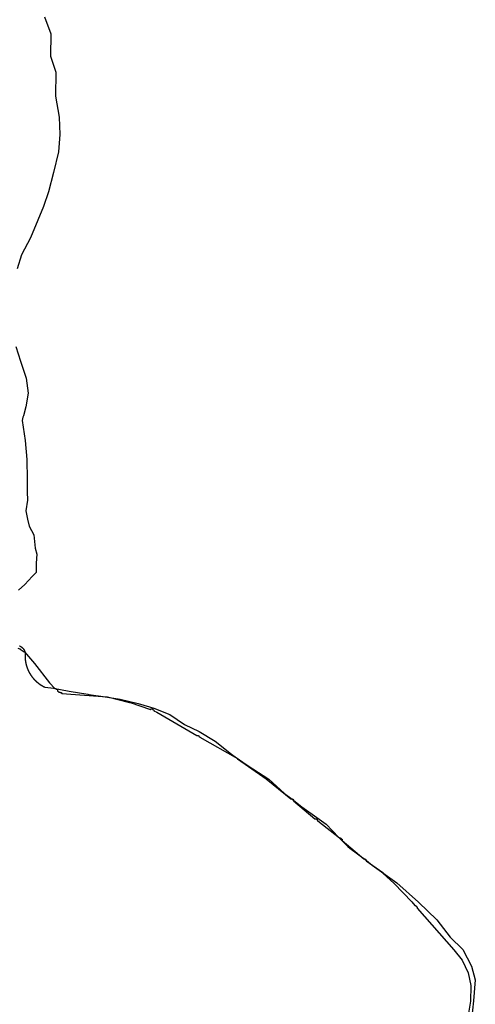
# Model space of a CAD drawing. Extents: x 9575 to 33608, y -3 to 34856.
# Drawn here: x 24668 to 25719, y 17413 to 19682 of the extents above; entities that cross this region are included whole.
import ezdxf

# ---------------------------------------------------------------- set-up
doc = ezdxf.new("R2010")
doc.units = 0
doc.header["$MEASUREMENT"] = 0
doc.layers.add('1_QUADRAS07_2007', color=7, linetype='CONTINUOUS')
doc.layers.add('BASE_COM_ILHAS', color=7, linetype='CONTINUOUS')

msp = doc.modelspace()

# ---------------------------------------------------------------- linework, layer by layer
at = {"layer": '1_QUADRAS07_2007', "color": 7, "linetype": 'Continuous'}
for p, q in [((24663.1, 18233.2), (24668.1, 18232.2)), ((24668.1, 18232.2), (24668.1, 18232.2)), ((24668.1, 18232.2), (24668.1, 18232.2)), ((24668.1, 18232.2), (24669.1, 18232.2)), ((24669.1, 18232.2), (24669.1, 18232.2)), ((24669.1, 18232.2), (24669.1, 18232.2)), ((24669.1, 18232.2), (24669.1, 18231.2)), ((24669.1, 18231.2), (24669.1, 18231.2)), ((24669.1, 18231.2), (24669.1, 18231.2)), ((24669.1, 18231.2), (24678.1, 18225.2)), ((24678.1, 18225.2), (24678.1, 18225.2)), ((24678.1, 18225.2), (24678.1, 18225.2)), ((24678.1, 18225.2), (24678.1, 18225.2)), ((24678.1, 18225.2), (24679.1, 18225.2)), ((24679.1, 18225.2), (24679.1, 18225.2)), ((24679.1, 18225.2), (24702.1, 18198.2)), ((24702.1, 18198.2), (24702.1, 18198.2)), ((24702.1, 18198.2), (24736.1, 18153.2)), ((24736.1, 18153.2), (24749.1, 18140.2)), ((24749.1, 18140.2), (24749.1, 18140.2)), ((24749.1, 18140.2), (24750.1, 18140.2)), ((24750.1, 18140.2), (24750.1, 18140.2)), ((24750.1, 18140.2), (24750.1, 18140.2)), ((24750.1, 18140.2), (24751.1, 18140.2)), ((24751.1, 18140.2), (24751.1, 18140.2)), ((24751.1, 18140.2), (24751.1, 18140.2)), ((24751.1, 18140.2), (24752.1, 18139.2)), ((24752.1, 18139.2), (24752.1, 18139.2)), ((24752.1, 18139.2), (24752.1, 18139.2)), ((24752.1, 18139.2), (24753.1, 18139.2)), ((24753.1, 18139.2), (24753.1, 18139.2)), ((24753.1, 18139.2), (24753.1, 18139.2)), ((24753.1, 18139.2), (24753.1, 18139.2)), ((24753.1, 18139.2), (24754.1, 18138.2)), ((24754.1, 18138.2), (24754.1, 18138.2)), ((24754.1, 18138.2), (24754.1, 18138.2)), ((24754.1, 18138.2), (24754.1, 18138.2)), ((24754.1, 18138.2), (24754.1, 18137.2)), ((24754.1, 18137.2), (24755.1, 18137.2)), ((24755.1, 18137.2), (24755.1, 18137.2)), ((24755.1, 18137.2), (24755.1, 18136.2)), ((24755.1, 18136.2), (24755.1, 18136.2)), ((24755.1, 18136.2), (24755.1, 18136.2)), ((24755.1, 18136.2), (24755.1, 18135.2)), ((24755.1, 18135.2), (24755.1, 18135.2)), ((24755.1, 18135.2), (24755.1, 18135.2)), ((24755.1, 18135.2), (24755.1, 18135.2)), ((24755.1, 18135.2), (24759.1, 18132.2)), ((24759.1, 18132.2), (24759.1, 18132.2)), ((24759.1, 18132.2), (24759.1, 18132.2)), ((24759.1, 18132.2), (24760.1, 18132.2)), ((24760.1, 18132.2), (24760.1, 18132.2)), ((24760.1, 18132.2), (24760.1, 18132.2)), ((24760.1, 18132.2), (24760.1, 18132.2)), ((24760.1, 18132.2), (24761.1, 18132.2)), ((24761.1, 18132.2), (24761.1, 18132.2)), ((24761.1, 18132.2), (24761.1, 18131.2)), ((24761.1, 18131.2), (24762.1, 18131.2)), ((24762.1, 18131.2), (24762.1, 18131.2)), ((24762.1, 18131.2), (24762.1, 18131.2)), ((24762.1, 18131.2), (24763.1, 18131.2)), ((24763.1, 18131.2), (24763.1, 18131.2)), ((24763.1, 18131.2), (24765.1, 18129.2)), ((24765.1, 18129.2), (24869.1, 18121.2)), ((24869.1, 18121.2), (24869.1, 18121.2)), ((24869.1, 18121.2), (24869.1, 18121.2)), ((24869.1, 18121.2), (24870.1, 18121.2)), ((24870.1, 18121.2), (24921.1, 18108.2)), ((24921.1, 18108.2), (24921.1, 18108.2)), ((24921.1, 18108.2), (24922.1, 18108.2)), ((24922.1, 18108.2), (24969.1, 18092.2)), ((24969.1, 18092.2), (24969.1, 18092.2)), ((24969.1, 18092.2), (24969.1, 18092.2)), ((24969.1, 18092.2), (24970.1, 18092.2)), ((24970.1, 18092.2), (24970.1, 18093.2)), ((24970.1, 18093.2), (24970.1, 18093.2)), ((24970.1, 18093.2), (24971.1, 18093.2)), ((24971.1, 18093.2), (24971.1, 18093.2)), ((24971.1, 18093.2), (24971.1, 18093.2)), ((24971.1, 18093.2), (24972.1, 18093.2)), ((24972.1, 18093.2), (24972.1, 18093.2)), ((24972.1, 18093.2), (24972.1, 18093.2)), ((24972.1, 18093.2), (24973.1, 18093.2)), ((24973.1, 18093.2), (24973.1, 18093.2)), ((24973.1, 18093.2), (24973.1, 18093.2)), ((24973.1, 18093.2), (24974.1, 18093.2)), ((24974.1, 18093.2), (24974.1, 18093.2)), ((24974.1, 18093.2), (24974.1, 18092.2)), ((24974.1, 18092.2), (24974.1, 18092.2)), ((24974.1, 18092.2), (24975.1, 18092.2)), ((24975.1, 18092.2), (24975.1, 18092.2)), ((24975.1, 18092.2), (24975.1, 18092.2)), ((24975.1, 18092.2), (24975.1, 18092.2)), ((24975.1, 18092.2), (24976.1, 18091.2)), ((24976.1, 18091.2), (24976.1, 18091.2)), ((24976.1, 18091.2), (24976.1, 18091.2)), ((24976.1, 18091.2), (24976.1, 18091.2)), ((24976.1, 18091.2), (24976.1, 18090.2)), ((24976.1, 18090.2), (24977.1, 18090.2)), ((24977.1, 18090.2), (24977.1, 18090.2)), ((24977.1, 18090.2), (24977.1, 18089.2)), ((24977.1, 18089.2), (24977.1, 18089.2)), ((24977.1, 18089.2), (24984.1, 18086.2)), ((24984.1, 18086.2), (24984.1, 18086.2)), ((24984.1, 18086.2), (24984.1, 18086.2)), ((24984.1, 18086.2), (24984.1, 18086.2)), ((24984.1, 18086.2), (25076.1, 18032.2)), ((25076.1, 18032.2), (25076.1, 18032.2)), ((25076.1, 18032.2), (25076.1, 18032.2)), ((25076.1, 18032.2), (25076.1, 18032.2)), ((25076.1, 18032.2), (25077.1, 18032.2)), ((25077.1, 18032.2), (25077.1, 18032.2)), ((25077.1, 18032.2), (25077.1, 18032.2)), ((25077.1, 18032.2), (25078.1, 18032.2)), ((25078.1, 18032.2), (25078.1, 18032.2)), ((25078.1, 18032.2), (25078.1, 18032.2)), ((25078.1, 18032.2), (25079.1, 18032.2)), ((25079.1, 18032.2), (25079.1, 18032.2)), ((25079.1, 18032.2), (25079.1, 18032.2)), ((25079.1, 18032.2), (25080.1, 18032.2)), ((25080.1, 18032.2), (25080.1, 18031.2)), ((25080.1, 18031.2), (25080.1, 18031.2)), ((25080.1, 18031.2), (25080.1, 18031.2)), ((25080.1, 18031.2), (25081.1, 18031.2)), ((25081.1, 18031.2), (25081.1, 18031.2)), ((25081.1, 18031.2), (25081.1, 18031.2)), ((25081.1, 18031.2), (25081.1, 18030.2)), ((25081.1, 18030.2), (25082.1, 18030.2)), ((25082.1, 18030.2), (25082.1, 18030.2)), ((25082.1, 18030.2), (25082.1, 18030.2)), ((25082.1, 18030.2), (25082.1, 18029.2)), ((25082.1, 18029.2), (25082.1, 18029.2)), ((25082.1, 18029.2), (25082.1, 18029.2)), ((25082.1, 18029.2), (25083.1, 18028.2)), ((25083.1, 18028.2), (25083.1, 18028.2)), ((25083.1, 18028.2), (25083.1, 18028.2)), ((25083.1, 18028.2), (25170.1, 17979.2)), ((25170.1, 17979.2), (25170.1, 17979.2)), ((25170.1, 17979.2), (25170.1, 17978.2)), ((25170.1, 17978.2), (25170.1, 17978.2)), ((25170.1, 17978.2), (25236.1, 17932.2)), ((25236.1, 17932.2), (25236.1, 17932.2)), ((25236.1, 17932.2), (25236.1, 17932.2)), ((25236.1, 17932.2), (25293.1, 17886.2)), ((25293.1, 17886.2), (25293.1, 17886.2)), ((25293.1, 17886.2), (25293.1, 17886.2)), ((25293.1, 17886.2), (25294.1, 17886.2)), ((25294.1, 17886.2), (25294.1, 17886.2)), ((25294.1, 17886.2), (25294.1, 17886.2)), ((25294.1, 17886.2), (25295.1, 17886.2)), ((25295.1, 17886.2), (25295.1, 17886.2)), ((25295.1, 17886.2), (25295.1, 17886.2)), ((25295.1, 17886.2), (25296.1, 17886.2)), ((25296.1, 17886.2), (25296.1, 17886.2)), ((25296.1, 17886.2), (25296.1, 17886.2)), ((25296.1, 17886.2), (25297.1, 17886.2)), ((25297.1, 17886.2), (25297.1, 17886.2)), ((25297.1, 17886.2), (25297.1, 17885.2)), ((25297.1, 17885.2), (25297.1, 17885.2)), ((25297.1, 17885.2), (25298.1, 17885.2)), ((25298.1, 17885.2), (25298.1, 17885.2)), ((25298.1, 17885.2), (25298.1, 17885.2)), ((25298.1, 17885.2), (25298.1, 17884.2)), ((25298.1, 17884.2), (25298.1, 17884.2)), ((25298.1, 17884.2), (25299.1, 17884.2)), ((25299.1, 17884.2), (25299.1, 17883.2)), ((25299.1, 17883.2), (25299.1, 17883.2)), ((25299.1, 17883.2), (25299.1, 17883.2)), ((25299.1, 17883.2), (25299.1, 17882.2)), ((25299.1, 17882.2), (25299.1, 17882.2)), ((25299.1, 17882.2), (25299.1, 17882.2)), ((25299.1, 17882.2), (25299.1, 17881.2)), ((25299.1, 17881.2), (25299.1, 17881.2)), ((25299.1, 17881.2), (25348.1, 17840.2)), ((25348.1, 17840.2), (25349.1, 17840.2)), ((25349.1, 17840.2), (25349.1, 17840.2)), ((25349.1, 17840.2), (25349.1, 17840.2)), ((25349.1, 17840.2), (25350.1, 17840.2)), ((25350.1, 17840.2), (25350.1, 17840.2)), ((25350.1, 17840.2), (25350.1, 17840.2)), ((25350.1, 17840.2), (25351.1, 17840.2)), ((25351.1, 17840.2), (25351.1, 17840.2)), ((25351.1, 17840.2), (25351.1, 17840.2)), ((25351.1, 17840.2), (25352.1, 17840.2)), ((25352.1, 17840.2), (25352.1, 17839.2)), ((25352.1, 17839.2), (25352.1, 17839.2)), ((25352.1, 17839.2), (25352.1, 17839.2)), ((25352.1, 17839.2), (25353.1, 17839.2)), ((25353.1, 17839.2), (25353.1, 17839.2)), ((25353.1, 17839.2), (25353.1, 17839.2)), ((25353.1, 17839.2), (25353.1, 17838.2)), ((25353.1, 17838.2), (25354.1, 17838.2)), ((25354.1, 17838.2), (25354.1, 17838.2)), ((25354.1, 17838.2), (25354.1, 17838.2)), ((25354.1, 17838.2), (25354.1, 17837.2)), ((25354.1, 17837.2), (25354.1, 17837.2)), ((25354.1, 17837.2), (25354.1, 17837.2)), ((25354.1, 17837.2), (25354.1, 17836.2)), ((25354.1, 17836.2), (25354.1, 17836.2)), ((25354.1, 17836.2), (25355.1, 17836.2)), ((25355.1, 17836.2), (25355.1, 17835.2)), ((25355.1, 17835.2), (25355.1, 17835.2)), ((25355.1, 17835.2), (25355.1, 17835.2)), ((25355.1, 17835.2), (25405.1, 17796.2)), ((25405.1, 17796.2), (25405.1, 17796.2)), ((25405.1, 17796.2), (25405.1, 17796.2)), ((25405.1, 17796.2), (25405.1, 17796.2)), ((25405.1, 17796.2), (25406.1, 17796.2)), ((25406.1, 17796.2), (25406.1, 17796.2)), ((25406.1, 17796.2), (25406.1, 17796.2)), ((25406.1, 17796.2), (25407.1, 17796.2)), ((25407.1, 17796.2), (25407.1, 17796.2)), ((25407.1, 17796.2), (25407.1, 17796.2)), ((25407.1, 17796.2), (25408.1, 17795.2)), ((25408.1, 17795.2), (25408.1, 17795.2)), ((25408.1, 17795.2), (25408.1, 17795.2)), ((25408.1, 17795.2), (25409.1, 17795.2)), ((25409.1, 17795.2), (25409.1, 17795.2)), ((25409.1, 17795.2), (25409.1, 17795.2)), ((25409.1, 17795.2), (25409.1, 17795.2)), ((25409.1, 17795.2), (25410.1, 17794.2)), ((25410.1, 17794.2), (25410.1, 17794.2)), ((25410.1, 17794.2), (25410.1, 17794.2)), ((25410.1, 17794.2), (25410.1, 17794.2)), ((25410.1, 17794.2), (25410.1, 17793.2)), ((25410.1, 17793.2), (25411.1, 17793.2)), ((25411.1, 17793.2), (25411.1, 17793.2)), ((25411.1, 17793.2), (25411.1, 17792.2)), ((25411.1, 17792.2), (25411.1, 17792.2)), ((25411.1, 17792.2), (25411.1, 17792.2)), ((25411.1, 17792.2), (25411.1, 17791.2)), ((25411.1, 17791.2), (25411.1, 17791.2)), ((25411.1, 17791.2), (25411.1, 17791.2)), ((25411.1, 17791.2), (25411.1, 17790.2)), ((25411.1, 17790.2), (25461.1, 17748.2)), ((25461.1, 17748.2), (25461.1, 17748.2)), ((25461.1, 17748.2), (25461.1, 17748.2)), ((25461.1, 17748.2), (25462.1, 17748.2)), ((25462.1, 17748.2), (25462.1, 17748.2)), ((25462.1, 17748.2), (25462.1, 17748.2)), ((25462.1, 17748.2), (25463.1, 17748.2)), ((25463.1, 17748.2), (25463.1, 17748.2)), ((25463.1, 17748.2), (25463.1, 17748.2)), ((25463.1, 17748.2), (25463.1, 17748.2)), ((25463.1, 17748.2), (25464.1, 17748.2)), ((25464.1, 17748.2), (25464.1, 17747.2)), ((25464.1, 17747.2), (25464.1, 17747.2)), ((25464.1, 17747.2), (25465.1, 17747.2)), ((25465.1, 17747.2), (25465.1, 17747.2)), ((25465.1, 17747.2), (25465.1, 17747.2)), ((25465.1, 17747.2), (25465.1, 17747.2)), ((25465.1, 17747.2), (25466.1, 17746.2)), ((25466.1, 17746.2), (25466.1, 17746.2)), ((25466.1, 17746.2), (25466.1, 17746.2)), ((25466.1, 17746.2), (25466.1, 17746.2)), ((25466.1, 17746.2), (25466.1, 17745.2)), ((25466.1, 17745.2), (25466.1, 17745.2)), ((25466.1, 17745.2), (25467.1, 17745.2)), ((25467.1, 17745.2), (25467.1, 17744.2)), ((25467.1, 17744.2), (25467.1, 17744.2)), ((25467.1, 17744.2), (25467.1, 17744.2)), ((25467.1, 17744.2), (25467.1, 17743.2)), ((25467.1, 17743.2), (25467.1, 17743.2)), ((25467.1, 17743.2), (25505.1, 17716.2)), ((25505.1, 17716.2), (25505.1, 17716.2)), ((25505.1, 17716.2), (25505.1, 17716.2)), ((25505.1, 17716.2), (25505.1, 17715.2)), ((25505.1, 17715.2), (25531.1, 17691.2)), ((25531.1, 17691.2), (25531.1, 17691.2)), ((25531.1, 17691.2), (25531.1, 17691.2)), ((25531.1, 17691.2), (25572.1, 17649.2)), ((25572.1, 17649.2), (25572.1, 17649.2)), ((25572.1, 17649.2), (25572.1, 17649.2)), ((25572.1, 17649.2), (25579.1, 17640.2)), ((25579.1, 17640.2), (25579.1, 17640.2)), ((25579.1, 17640.2), (25579.1, 17640.2)), ((25579.1, 17640.2), (25579.1, 17640.2)), ((25579.1, 17640.2), (25580.1, 17640.2)), ((25580.1, 17640.2), (25580.1, 17640.2)), ((25580.1, 17640.2), (25580.1, 17640.2)), ((25580.1, 17640.2), (25581.1, 17640.2)), ((25581.1, 17640.2), (25581.1, 17640.2)), ((25581.1, 17640.2), (25581.1, 17640.2)), ((25581.1, 17640.2), (25581.1, 17639.2)), ((25581.1, 17639.2), (25582.1, 17639.2)), ((25582.1, 17639.2), (25582.1, 17639.2)), ((25582.1, 17639.2), (25582.1, 17639.2)), ((25582.1, 17639.2), (25582.1, 17639.2)), ((25582.1, 17639.2), (25583.1, 17638.2)), ((25583.1, 17638.2), (25583.1, 17638.2)), ((25583.1, 17638.2), (25583.1, 17638.2)), ((25583.1, 17638.2), (25583.1, 17637.2)), ((25583.1, 17637.2), (25583.1, 17637.2)), ((25583.1, 17637.2), (25583.1, 17637.2)), ((25583.1, 17637.2), (25584.1, 17637.2)), ((25584.1, 17637.2), (25584.1, 17636.2)), ((25584.1, 17636.2), (25584.1, 17636.2)), ((25584.1, 17636.2), (25584.1, 17636.2)), ((25584.1, 17636.2), (25584.1, 17635.2)), ((25584.1, 17635.2), (25584.1, 17635.2)), ((25584.1, 17635.2), (25584.1, 17635.2)), ((25584.1, 17635.2), (25584.1, 17634.2)), ((25584.1, 17634.2), (25584.1, 17634.2)), ((25584.1, 17634.2), (25669.1, 17538.2)), ((25669.1, 17538.2), (25669.1, 17538.2)), ((25669.1, 17538.2), (25669.1, 17538.2)), ((25669.1, 17538.2), (25688.1, 17514.2)), ((25688.1, 17514.2), (25688.1, 17514.2)), ((25688.1, 17514.2), (25688.1, 17514.2)), ((25688.1, 17514.2), (25688.1, 17514.2)), ((25688.1, 17514.2), (25688.1, 17514.2)), ((25688.1, 17514.2), (25688.1, 17514.2)), ((25688.1, 17514.2), (25702.1, 17485.2)), ((25702.1, 17485.2), (25702.1, 17485.2)), ((25702.1, 17485.2), (25702.1, 17485.2)), ((25702.1, 17485.2), (25702.1, 17485.2)), ((25702.1, 17485.2), (25702.1, 17485.2)), ((25702.1, 17485.2), (25708.1, 17456.2)), ((25708.1, 17455.2), (25707.1, 17420.2)), ((25708.1, 17456.2), (25708.1, 17456.2)), ((25708.1, 17456.2), (25708.1, 17455.2)), ((25708.1, 17455.2), (25708.1, 17455.2)), ((25708.1, 17455.2), (25708.1, 17455.2)), ((25708.1, 17455.2), (25708.1, 17455.2)), ((25707.1, 17420.2), (25700.1, 17374.2)), ((25707.1, 17420.2), (25707.1, 17420.2)), ((25707.1, 17420.2), (25707.1, 17420.2)), ((25707.1, 17420.2), (25707.1, 17420.2))]:
    msp.add_line(p, q, dxfattribs=at)
at = {"layer": 'BASE_COM_ILHAS', "color": 7, "linetype": 'Continuous'}
for points in [[(24724.7, 19688), (24739.3, 19648.9), (24738.6, 19597.9), (24751.3, 19560.4), (24750.2, 19505.7), (24758.8, 19457.2), (24760.6, 19417), (24756.8, 19377.3), (24745.6, 19329.3), (24734.3, 19284.7), (24722.6, 19251.5), (24709.8, 19220), (24692.9, 19179.2), (24671.8, 19139.8), (24662.1, 19107.5)], [(24658.9, 18928.2), (24669.4, 18894.4), (24682.6, 18855.8), (24687.4, 18820.8), (24681.8, 18789.7), (24676.1, 18769), (24675.2, 18765.8), (24673.1, 18758.2), (24680.6, 18711.7), (24684.3, 18667.8), (24684.9, 18622), (24685.2, 18593.5), (24685.6, 18574.8), (24682, 18549.7), (24685.5, 18530.9), (24689.7, 18514.4), (24700.6, 18494.9), (24703.4, 18464.2), (24707.2, 18450.3), (24705.8, 18429.3), (24705.5, 18407.4), (24696.2, 18398.8), (24679.7, 18380.3), (24664.8, 18367.2)], [(24667.5, 18238.7), (24667.7, 18238.5), (24667.9, 18238.4), (24668.1, 18238.3), (24668.3, 18238.3), (24668.5, 18238.2), (24668.6, 18238), (24668.8, 18237.9), (24669, 18237.9), (24669.2, 18237.8), (24669.4, 18237.7), (24669.6, 18237.5), (24669.7, 18237.4), (24669.9, 18237.4), (24670.1, 18237.3), (24670.3, 18237.2), (24670.4, 18237), (24670.6, 18236.9), (24670.8, 18236.8), (24670.9, 18236.7), (24671.1, 18236.5), (24671.3, 18236.4), (24671.5, 18236.3), (24671.6, 18236.3), (24671.8, 18236.2), (24671.9, 18236), (24672.1, 18235.9), (24672.3, 18235.8), (24672.4, 18235.7), (24672.6, 18235.4), (24672.8, 18235.3), (24672.9, 18235.2), (24673.1, 18235), (24673.2, 18234.9), (24673.4, 18234.8), (24673.5, 18234.7), (24673.7, 18234.5), (24673.8, 18234.4), (24674, 18234.3), (24674.1, 18234), (24674.3, 18233.9), (24674.4, 18233.8), (24674.6, 18233.7), (24674.7, 18233.5), (24674.8, 18233.4), (24675, 18233.2), (24675.1, 18233), (24675.3, 18232.9), (24675.4, 18232.8), (24675.5, 18232.5), (24675.6, 18232.4), (24675.8, 18232.3), (24675.9, 18232.2), (24676, 18231.9), (24676.2, 18231.8), (24676.3, 18231.7), (24676.4, 18231.4), (24676.5, 18231.3), (24676.6, 18231.2), (24676.8, 18230.9), (24676.9, 18230.8), (24677, 18230.7), (24677.1, 18230.4), (24677.2, 18230.3), (24677.3, 18230), (24677.4, 18229.9), (24677.6, 18229.8), (24677.7, 18229.5), (24677.8, 18229.4), (24677.9, 18229.2), (24678, 18229), (24678.1, 18228.9), (24678.2, 18228.7), (24678.3, 18228.5), (24678.3, 18228.3), (24678.4, 18228.2), (24678.5, 18227.9), (24678.6, 18227.8), (24678.7, 18227.5), (24678.8, 18227.4), (24678.9, 18227.2), (24679, 18227), (24679, 18226.8), (24679.1, 18226.7), (24679.2, 18226.4), (24680.2, 18220.4), (24680.2, 18220.2), (24680.2, 18220), (24680.2, 18219.8), (24680.2, 18219.7), (24680.2, 18219.4), (24680.2, 18219.2), (24680.2, 18219), (24680.1, 18218.8), (24680.1, 18218.5), (24680.1, 18218.4), (24680.1, 18218.2), (24680.1, 18217.9), (24680.1, 18217.8), (24680.1, 18217.5), (24680.1, 18217.3), (24680.1, 18217.2), (24680.1, 18216.9), (24680.1, 18216.8), (24680.1, 18216.5), (24680.1, 18216.3), (24680.1, 18216.2), (24680.1, 18215.9), (24680.1, 18215.7), (24680.1, 18215.5), (24680.1, 18215.3), (24680.1, 18215), (24680.1, 18214.9), (24680.1, 18214.7), (24680.1, 18214.4), (24680.1, 18214.3), (24680.1, 18214), (24680.1, 18213.9), (24680.1, 18213.7), (24680.1, 18213.4), (24680.1, 18213.3), (24680.1, 18213), (24680.1, 18212.8), (24680.1, 18212.7), (24680.1, 18212.4), (24680.1, 18212.2), (24680.1, 18212), (24680.1, 18211.8), (24680.1, 18211.5), (24680.1, 18211.4), (24680.1, 18211.2), (24680.1, 18211), (24680.2, 18210.8), (24680.2, 18210.5), (24680.2, 18210.4), (24680.2, 18210.2), (24680.2, 18209.9), (24680.2, 18209.8), (24680.2, 18209.5), (24680.3, 18209.3), (24680.3, 18209.2), (24680.3, 18208.9), (24680.3, 18208.7), (24680.3, 18208.5), (24680.3, 18208.3), (24680.3, 18208.2), (24680.4, 18207.9), (24680.4, 18207.7), (24680.4, 18207.5), (24680.4, 18207.3), (24680.4, 18207), (24680.5, 18206.9), (24680.5, 18206.7), (24680.5, 18206.4), (24680.5, 18206.3), (24680.6, 18206), (24680.6, 18205.9), (24680.6, 18205.7), (24680.6, 18205.4), (24680.6, 18205.3), (24680.7, 18205), (24680.7, 18204.8), (24680.7, 18204.7), (24680.8, 18204.4), (24680.8, 18204.2), (24680.8, 18204), (24680.8, 18203.8), (24680.9, 18203.7), (24680.9, 18203.4), (24680.9, 18203.2), (24681, 18203), (24681, 18202.8), (24681, 18202.5), (24681.1, 18202.4), (24681.1, 18202.2), (24681.1, 18202), (24681.2, 18201.8), (24681.2, 18201.5), (24681.2, 18201.4), (24681.3, 18201.2), (24681.3, 18200.9), (24681.3, 18200.8), (24681.4, 18200.5), (24681.4, 18200.4), (24681.5, 18200.2), (24681.5, 18199.9), (24681.5, 18199.8), (24681.6, 18199.5), (24681.6, 18199.4), (24681.7, 18199.2), (24681.7, 18198.9), (24681.7, 18198.8), (24681.8, 18198.5), (24681.8, 18198.4), (24681.9, 18198.2), (24681.9, 18197.9), (24682, 18197.8), (24682, 18197.5), (24682.1, 18197.3), (24682.1, 18197.2), (24682.1, 18196.9), (24682.2, 18196.8), (24682.2, 18196.5), (24682.3, 18196.3), (24682.3, 18196.2), (24682.4, 18195.9), (24682.4, 18195.8), (24682.5, 18195.5), (24682.5, 18195.4), (24682.6, 18195.2), (24682.6, 18194.9), (24682.7, 18194.8), (24682.7, 18194.5), (24682.8, 18194.4), (24682.8, 18194.2), (24682.9, 18193.9), (24683, 18193.8), (24683, 18193.5), (24683.1, 18193.4), (24683.1, 18193.2), (24683.2, 18192.9), (24683.2, 18192.8), (24683.3, 18192.5), (24683.4, 18192.4), (24683.4, 18192.2), (24683.5, 18192), (24683.5, 18191.8), (24683.6, 18191.5), (24683.7, 18191.4), (24683.7, 18191.2), (24683.8, 18191), (24683.8, 18190.8), (24683.9, 18190.7), (24684, 18190.4), (24684, 18190.2), (24684.1, 18190), (24684.2, 18189.8), (24684.2, 18189.7), (24684.3, 18189.4), (24684.4, 18189.3), (24684.4, 18189), (24684.5, 18188.9), (24684.6, 18188.7), (24684.6, 18188.4), (24684.7, 18188.3), (24684.8, 18188), (24684.8, 18187.9), (24684.9, 18187.7), (24685, 18187.5), (24685.1, 18187.3), (24685.1, 18187.2), (24685.2, 18186.9), (24685.3, 18186.8), (24685.4, 18186.5), (24685.4, 18186.4), (24685.5, 18186.2), (24685.6, 18185.9), (24685.7, 18185.8), (24685.7, 18185.5), (24685.8, 18185.4), (24685.9, 18185.2), (24686, 18185), (24686.1, 18184.8), (24686.1, 18184.7), (24686.2, 18184.4), (24686.3, 18184.3), (24686.4, 18184), (24686.5, 18183.9), (24686.5, 18183.7), (24686.6, 18183.5), (24686.7, 18183.3), (24686.8, 18183.2), (24686.9, 18182.9), (24687, 18182.8), (24687, 18182.5), (24687.1, 18182.4), (24687.2, 18182.2), (24687.3, 18182), (24687.4, 18181.8), (24687.5, 18181.7), (24687.6, 18181.4), (24687.6, 18181.3), (24687.7, 18181), (24687.8, 18180.9), (24687.9, 18180.7), (24688, 18180.5), (24688.1, 18180.3), (24688.2, 18180.2), (24688.3, 18179.9), (24688.4, 18179.8), (24688.5, 18179.5), (24688.6, 18179.4), (24688.6, 18179.3), (24688.7, 18179), (24688.8, 18178.9), (24688.9, 18178.7), (24689, 18178.5), (24689.1, 18178.3), (24689.2, 18178.2), (24689.3, 18177.9), (24689.4, 18177.8), (24689.5, 18177.5), (24689.6, 18177.4), (24689.7, 18177.3), (24689.8, 18177), (24689.9, 18176.9), (24690, 18176.7), (24690.1, 18176.5), (24690.2, 18176.3), (24690.3, 18176.2), (24690.4, 18176), (24690.5, 18175.8), (24690.6, 18175.7), (24690.7, 18175.4), (24690.8, 18175.3), (24690.9, 18175), (24691, 18174.9), (24691.1, 18174.8), (24691.2, 18174.5), (24691.3, 18174.4), (24691.4, 18174.2), (24691.6, 18174), (24691.7, 18173.9), (24691.8, 18173.7), (24691.9, 18173.5), (24692, 18173.3), (24692.1, 18173.2), (24692.2, 18173), (24692.3, 18172.8), (24692.4, 18172.7), (24692.5, 18172.4), (24692.6, 18172.3), (24692.8, 18172.2), (24692.9, 18171.9), (24693, 18171.8), (24693.1, 18171.5), (24693.2, 18171.4), (24693.3, 18171.3), (24693.4, 18171), (24693.6, 18170.9), (24693.7, 18170.8), (24693.8, 18170.5), (24693.9, 18170.4), (24694, 18170.3), (24694.1, 18170), (24694.3, 18169.9), (24694.4, 18169.8), (24694.5, 18169.5), (24694.6, 18169.4), (24694.7, 18169.3), (24694.8, 18169), (24695, 18168.9), (24695.1, 18168.8), (24695.2, 18168.5), (24695.3, 18168.4), (24695.5, 18168.3), (24695.6, 18168), (24695.7, 18167.9), (24695.8, 18167.8), (24695.9, 18167.5), (24696.1, 18167.4), (24696.2, 18167.3), (24696.3, 18167), (24696.4, 18166.9), (24696.6, 18166.8), (24696.7, 18166.5), (24696.8, 18166.4), (24697, 18166.3), (24697.1, 18166.2), (24697.2, 18165.9), (24697.3, 18165.8), (24697.5, 18165.7), (24697.6, 18165.4), (24697.7, 18165.3), (24697.8, 18165.2), (24698, 18165), (24698.1, 18164.8), (24698.3, 18164.7), (24698.4, 18164.5), (24698.5, 18164.4), (24698.6, 18164.2), (24698.8, 18164), (24698.9, 18163.9), (24699.1, 18163.8), (24699.2, 18163.5), (24699.3, 18163.4), (24699.4, 18163.3), (24699.6, 18163.2), (24699.7, 18162.9), (24699.9, 18162.8), (24700, 18162.7), (24700.1, 18162.5), (24700.3, 18162.3), (24700.4, 18162.2), (24700.6, 18162), (24700.7, 18161.9), (24700.8, 18161.8), (24701, 18161.5), (24701.1, 18161.4), (24701.2, 18161.3), (24701.4, 18161.2), (24701.5, 18161), (24701.7, 18160.8), (24701.8, 18160.7), (24701.9, 18160.5), (24702.1, 18160.4), (24702.2, 18160.3), (24702.4, 18160), (24702.5, 18159.9), (24702.7, 18159.8), (24702.8, 18159.7), (24703, 18159.5), (24703.1, 18159.4), (24703.3, 18159.2), (24703.4, 18159), (24703.5, 18158.9), (24703.7, 18158.8), (24703.8, 18158.7), (24704, 18158.5), (24704.1, 18158.4), (24704.3, 18158.2), (24704.4, 18158), (24704.6, 18157.9), (24704.7, 18157.8), (24704.9, 18157.7), (24705, 18157.5), (24705.2, 18157.4), (24705.3, 18157.3), (24705.5, 18157), (24705.6, 18156.9), (24705.8, 18156.8), (24705.9, 18156.7), (24706.1, 18156.5), (24706.2, 18156.4), (24706.4, 18156.3), (24706.6, 18156.2), (24706.7, 18156), (24706.8, 18155.9), (24707, 18155.7), (24707.2, 18155.5), (24707.3, 18155.4), (24707.5, 18155.3), (24707.6, 18155.2), (24707.8, 18155), (24707.9, 18154.9), (24708.1, 18154.8), (24708.3, 18154.7), (24708.4, 18154.5), (24708.6, 18154.4), (24708.7, 18154.3), (24708.9, 18154.2), (24709.1, 18154), (24709.2, 18153.9), (24709.4, 18153.8), (24709.5, 18153.7), (24709.7, 18153.5), (24709.9, 18153.4), (24710, 18153.3), (24710.2, 18153.2), (24710.3, 18152.9), (24710.5, 18152.8), (24710.7, 18152.7), (24710.8, 18152.5), (24711, 18152.4), (24711.2, 18152.3), (24711.3, 18152.2), (24711.5, 18152.2), (24711.6, 18152), (24711.8, 18151.9), (24712, 18151.8), (24712.1, 18151.7), (24712.3, 18151.5), (24712.5, 18151.4), (24712.6, 18151.3), (24712.8, 18151.2), (24713, 18151), (24713.1, 18150.9), (24713.3, 18150.8), (24713.5, 18150.7), (24713.6, 18150.5), (24713.8, 18150.4), (24714, 18150.3), (24714.2, 18150.2), (24714.3, 18150), (24714.5, 18149.9), (24714.7, 18149.8), (24714.8, 18149.7), (24715, 18149.7), (24715.2, 18149.5), (24715.3, 18149.4), (24715.5, 18149.3), (24715.7, 18149.2), (24715.9, 18149), (24716, 18148.9), (24716.2, 18148.8), (24716.4, 18148.7), (24716.6, 18148.5), (24716.7, 18148.5), (24716.9, 18148.4), (24717.1, 18148.3), (24717.3, 18148.2), (24717.4, 18148), (24717.6, 18147.9), (24717.8, 18147.8), (24718, 18147.8), (24718.1, 18147.7), (24718.3, 18147.5), (24718.5, 18147.4), (24718.7, 18147.3), (24718.8, 18147.2), (24719, 18147.2), (24719.2, 18147), (24719.4, 18146.9), (24719.6, 18146.8), (24719.7, 18146.7), (24719.9, 18146.5), (24720.1, 18146.5), (24720.3, 18146.4), (24720.5, 18146.3), (24720.6, 18146.2), (24720.8, 18146), (24721, 18146), (24721.2, 18145.9), (24721.3, 18145.8), (24721.5, 18145.7), (24721.7, 18145.7), (24721.9, 18145.5), (24722.1, 18145.4), (24722.3, 18145.3), (24722.4, 18145.2), (24722.6, 18145.2), (24722.8, 18145), (24723, 18144.9), (24723.2, 18144.8), (24723.4, 18144.8), (24723.6, 18144.7), (24723.7, 18144.5), (24723.9, 18144.5), (24724.1, 18144.4), (24724.3, 18144.3), (24724.5, 18144.2), (24724.7, 18144.2), (24724.8, 18144), (24725, 18143.9), (24725.2, 18143.9), (24725.4, 18143.8), (24725.6, 18143.7), (24725.8, 18143.5), (24726.1, 18143.4), (24745.9, 18141.5), (24762.1, 18138.2), (24781.6, 18134.3), (24825.2, 18127), (24826.9, 18126.8), (24860.2, 18121.9), (24899.2, 18116), (24940.6, 18106.2), (24966.7, 18098), (24976.7, 18095), (25013.6, 18080.2), (25047.9, 18057.4), (25081.9, 18041.5), (25118.6, 18019.4), (25156.3, 17989.2), (25164.8, 17983.2), (25192.5, 17963.5), (25242.2, 17931.8), (25278.4, 17898.5), (25295.9, 17885.2), (25318.7, 17867.5), (25353.4, 17843), (25374.5, 17828), (25404.1, 17797.2), (25424.3, 17776), (25429.4, 17772.8), (25467.5, 17743.7), (25480.8, 17733.5), (25537.7, 17692.9), (25587.2, 17647.9), (25629.7, 17607.3), (25660.3, 17567.3), (25689.8, 17538.9), (25709.5, 17500.7), (25718.6, 17468.8), (25714.7, 17420.4), (25709.7, 17377.4)]]:
    msp.add_lwpolyline(points, dxfattribs=at)

doc.saveas('drawing.dxf')
